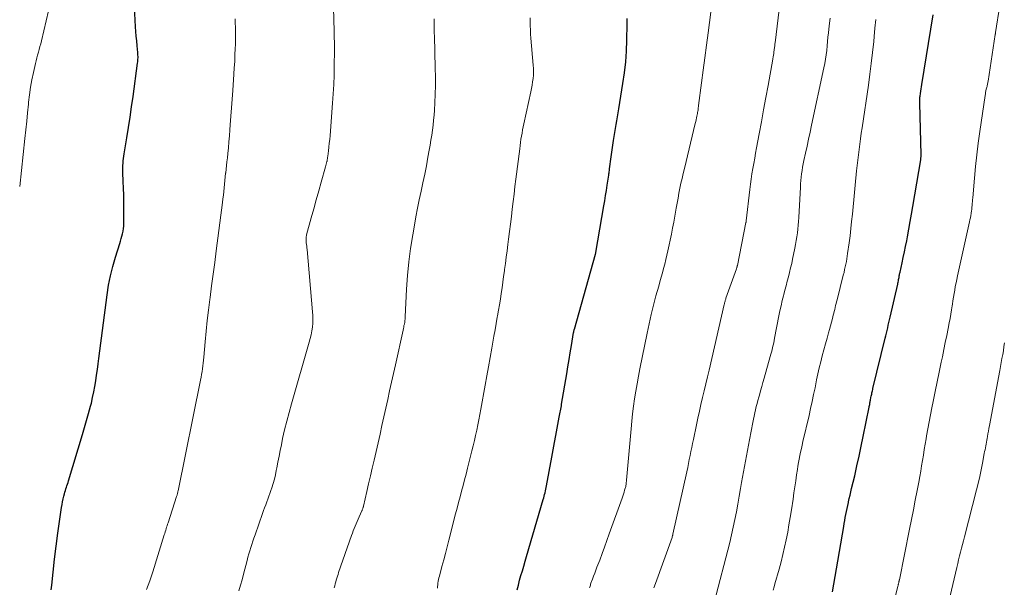
# Model space of a CAD drawing. Units: feet. Extents: x 1975000 to 1980017, y 585000 to 590000.
# Drawn here: x 1975000 to 1975143, y 586066 to 586148 of the extents above; entities that cross this region are included whole.
import ezdxf

# ---------------------------------------------------------------- set-up
doc = ezdxf.new("R2010")
doc.units = ezdxf.units.FT
doc.header["$LTSCALE"] = 100
doc.header["$MEASUREMENT"] = 0
doc.layers.add('CONTOUR INDEX', color=32, linetype='Continuous', lineweight=25)
doc.layers.add('CONTOUR INTERMEDIATE', color=40, linetype='Continuous', lineweight=15)

msp = doc.modelspace()

# ---------------------------------------------------------------- linework, layer by layer
at = {"layer": 'CONTOUR INDEX', "flags": 128}
for points, elevation in [([(1975004.57, 586065.7), (1975004.64, 586066.37), (1975004.84, 586068.25), (1975005.05, 586070.14), (1975005.29, 586072.02), (1975005.55, 586073.9), (1975006.08, 586077.64), (1975006.14, 586078.05), (1975006.22, 586078.46), (1975006.3, 586078.87), (1975006.4, 586079.28), (1975006.48, 586079.6), (1975006.55, 586079.84), (1975006.62, 586080.08), (1975006.69, 586080.32), (1975006.77, 586080.56), (1975006.85, 586080.79), (1975006.93, 586081.03), (1975007, 586081.27), (1975007.08, 586081.51), (1975009.1, 586088.19), (1975009.4, 586089.21), (1975009.7, 586090.23), (1975009.98, 586091.26), (1975010.25, 586092.29), (1975010.38, 586092.76), (1975010.57, 586093.56), (1975010.74, 586094.36), (1975010.89, 586095.17), (1975011.02, 586095.97), (1975011.14, 586096.79), (1975011.25, 586097.6), (1975011.36, 586098.41), (1975011.47, 586099.22), (1975012.66, 586108.43), (1975012.88, 586109.81), (1975013.14, 586111.18), (1975013.48, 586112.54), (1975013.87, 586113.89), (1975014.49, 586115.85), (1975014.6, 586116.21), (1975014.71, 586116.56), (1975014.81, 586116.92), (1975014.9, 586117.28), (1975014.98, 586117.64), (1975015.04, 586118.01), (1975015.07, 586118.37), (1975015.09, 586118.74), (1975015.09, 586120.89), (1975015.08, 586121.88), (1975015.07, 586122.87), (1975015.05, 586123.86), (1975015.01, 586124.85), (1975014.96, 586126.16), (1975014.95, 586126.49), (1975014.95, 586126.83), (1975014.96, 586127.17), (1975014.98, 586127.5), (1975015.01, 586127.84), (1975015.05, 586128.17), (1975015.09, 586128.5), (1975015.14, 586128.84), (1975015.52, 586131.16), (1975015.76, 586132.66), (1975015.99, 586134.15), (1975016.21, 586135.65), (1975016.42, 586137.15), (1975017.09, 586141.98), (1975017.11, 586142.17), (1975017.13, 586142.36), (1975017.14, 586142.55), (1975017.15, 586142.74), (1975017.15, 586142.93), (1975017.14, 586143.12), (1975017.13, 586143.31), (1975017.12, 586143.5), (1975017.02, 586144.49), (1975016.95, 586145.18), (1975016.89, 586145.86), (1975016.84, 586146.55), (1975016.8, 586147.24), (1975016.49, 586153.05)], 880), ([(1975072.09, 586065.7), (1975072.25, 586066.4), (1975072.43, 586067.09), (1975072.63, 586067.78), (1975072.83, 586068.47), (1975073.03, 586069.16), (1975073.24, 586069.84), (1975073.44, 586070.53), (1975075.85, 586078.77), (1975075.92, 586079.02), (1975075.99, 586079.27), (1975076.05, 586079.52), (1975076.11, 586079.77), (1975076.17, 586080.03), (1975076.22, 586080.28), (1975076.27, 586080.53), (1975076.32, 586080.79), (1975077.08, 586084.93), (1975077.27, 586085.97), (1975077.47, 586087.02), (1975077.67, 586088.06), (1975077.87, 586089.1), (1975078.18, 586090.73), (1975078.23, 586090.96), (1975078.27, 586091.19), (1975078.32, 586091.42), (1975078.36, 586091.65), (1975078.4, 586091.89), (1975078.44, 586092.12), (1975078.48, 586092.35), (1975078.52, 586092.58), (1975079.27, 586097), (1975079.44, 586098.02), (1975079.6, 586099.04), (1975079.77, 586100.05), (1975079.94, 586101.07), (1975080.26, 586102.98), (1975080.27, 586103.04), (1975080.28, 586103.1), (1975080.29, 586103.16), (1975080.31, 586103.23), (1975080.32, 586103.29), (1975080.34, 586103.35), (1975080.35, 586103.41), (1975080.37, 586103.47), (1975083.41, 586114.29), (1975083.42, 586114.31), (1975083.43, 586114.34), (1975083.43, 586114.36), (1975083.44, 586114.38), (1975083.46, 586114.47), (1975083.46, 586114.49), (1975083.47, 586114.52), (1975083.47, 586114.54), (1975083.48, 586114.56), (1975084.63, 586121.3), (1975084.76, 586122.05), (1975084.88, 586122.8), (1975085, 586123.54), (1975085.12, 586124.29), (1975085.35, 586125.74), (1975085.35, 586125.76), (1975085.36, 586125.78), (1975085.36, 586125.8), (1975085.36, 586125.83), (1975085.38, 586125.92), (1975085.38, 586125.94), (1975085.38, 586125.96), (1975085.38, 586125.98), (1975085.39, 586126.01), (1975085.47, 586126.66), (1975085.52, 586127.01), (1975085.56, 586127.36), (1975085.61, 586127.71), (1975085.66, 586128.06), (1975086.05, 586130.79), (1975086.13, 586131.36), (1975086.22, 586131.93), (1975086.32, 586132.5), (1975086.42, 586133.07), (1975086.53, 586133.63), (1975086.63, 586134.2), (1975086.73, 586134.77), (1975086.82, 586135.34), (1975087.41, 586139.01), (1975087.62, 586140.57), (1975087.8, 586142.14), (1975087.91, 586143.71), (1975087.97, 586145.29), (1975088.02, 586147.63), (1975088.02, 586148.04), (1975088.03, 586148.45)], 900), ([(1975117.78, 586065.44), (1975117.97, 586066.54), (1975118.16, 586067.65), (1975118.35, 586068.76), (1975119.39, 586074.9), (1975119.47, 586075.33), (1975119.55, 586075.76), (1975119.62, 586076.19), (1975119.7, 586076.63), (1975119.79, 586077.06), (1975119.87, 586077.49), (1975119.97, 586077.92), (1975120.06, 586078.35), (1975120.09, 586078.45), (1975120.2, 586078.93), (1975120.31, 586079.41), (1975120.42, 586079.89), (1975120.54, 586080.37), (1975120.98, 586082.24), (1975121.31, 586083.66), (1975121.63, 586085.08), (1975121.93, 586086.5), (1975122.22, 586087.92), (1975123.07, 586092.15), (1975123.1, 586092.28), (1975123.12, 586092.4), (1975123.15, 586092.53), (1975123.17, 586092.66), (1975123.19, 586092.79), (1975123.21, 586092.91), (1975123.24, 586093.04), (1975123.26, 586093.17), (1975123.34, 586093.58), (1975123.37, 586093.74), (1975123.4, 586093.9), (1975123.44, 586094.06), (1975123.47, 586094.22), (1975123.51, 586094.38), (1975123.55, 586094.54), (1975123.59, 586094.7), (1975123.62, 586094.85), (1975125.4, 586102.13), (1975125.49, 586102.51), (1975125.58, 586102.89), (1975125.67, 586103.27), (1975125.76, 586103.66), (1975125.85, 586104.04), (1975125.94, 586104.42), (1975126.03, 586104.8), (1975126.11, 586105.19), (1975127.22, 586109.97), (1975127.25, 586110.13), (1975127.29, 586110.28), (1975127.32, 586110.44), (1975127.34, 586110.6), (1975127.35, 586110.65), (1975127.37, 586110.79), (1975127.4, 586110.92), (1975127.42, 586111.05), (1975127.44, 586111.19), (1975127.47, 586111.32), (1975127.49, 586111.45), (1975127.52, 586111.58), (1975127.55, 586111.72), (1975127.84, 586113.04), (1975128.02, 586113.83), (1975128.18, 586114.63), (1975128.35, 586115.42), (1975128.51, 586116.22), (1975128.62, 586116.82), (1975128.83, 586117.92), (1975129.04, 586119.02), (1975129.23, 586120.12), (1975129.42, 586121.22), (1975130.54, 586127.98), (1975130.54, 586128.04), (1975130.55, 586128.1), (1975130.56, 586128.15), (1975130.57, 586128.21), (1975130.57, 586128.27), (1975130.58, 586128.33), (1975130.59, 586128.39), (1975130.59, 586128.45), (1975130.59, 586128.52), (1975130.59, 586128.58), (1975130.59, 586128.64), (1975130.59, 586128.7), (1975130.4, 586136.17), (1975130.4, 586136.3), (1975130.4, 586136.43), (1975130.41, 586136.55), (1975130.41, 586136.68), (1975130.42, 586136.81), (1975130.43, 586136.93), (1975130.44, 586137.06), (1975130.46, 586137.18), (1975130.52, 586137.59), (1975130.57, 586137.91), (1975130.62, 586138.24), (1975130.67, 586138.56), (1975130.72, 586138.89), (1975132.37, 586148.97)], 920)]:
    msp.add_lwpolyline(points, dxfattribs=dict(at, elevation=elevation))
at = {"layer": 'CONTOUR INTERMEDIATE', "flags": 128}
for points, elevation in [([(1975091.89, 586066), (1975092.11, 586066.62), (1975094.51, 586073.3), (1975094.55, 586073.39), (1975094.58, 586073.51), (1975094.6, 586073.57), (1975094.61, 586073.63), (1975094.63, 586073.69), (1975094.64, 586073.75), (1975096.66, 586082.82), (1975096.78, 586083.4), (1975096.91, 586083.98), (1975097.02, 586084.57), (1975097.14, 586085.15), (1975097.25, 586085.74), (1975097.37, 586086.32), (1975097.49, 586086.9), (1975097.61, 586087.49), (1975098.04, 586089.58), (1975098.25, 586090.57), (1975098.47, 586091.57), (1975098.71, 586092.56), (1975098.95, 586093.55), (1975099.19, 586094.54), (1975099.43, 586095.53), (1975099.66, 586096.53), (1975099.89, 586097.52), (1975102.07, 586107.03), (1975102.1, 586107.14), (1975102.13, 586107.26), (1975102.16, 586107.37), (1975102.19, 586107.49), (1975102.22, 586107.6), (1975102.25, 586107.71), (1975102.29, 586107.82), (1975102.33, 586107.94), (1975103.85, 586112.2), (1975103.87, 586112.26), (1975103.89, 586112.32), (1975103.9, 586112.37), (1975103.92, 586112.43), (1975103.94, 586112.49), (1975103.95, 586112.55), (1975103.96, 586112.6), (1975103.98, 586112.66), (1975105.23, 586118.9), (1975105.24, 586118.96), (1975105.25, 586119.08), (1975105.25, 586119.1), (1975105.25, 586119.12), (1975105.25, 586119.14), (1975105.25, 586119.16), (1975105.78, 586123.67), (1975105.88, 586124.43), (1975105.98, 586125.18), (1975106.1, 586125.94), (1975106.22, 586126.7), (1975106.35, 586127.45), (1975106.49, 586128.2), (1975106.62, 586128.96), (1975106.76, 586129.71), (1975107.14, 586131.72), (1975107.46, 586133.48), (1975107.79, 586135.23), (1975108.11, 586136.99), (1975108.43, 586138.75), (1975109.11, 586142.54), (1975109.13, 586142.67), (1975109.15, 586142.8), (1975109.18, 586142.93), (1975109.2, 586143.06), (1975109.22, 586143.19), (1975109.24, 586143.32), (1975109.26, 586143.45), (1975109.27, 586143.58), (1975109.28, 586143.66), (1975109.31, 586143.81), (1975109.33, 586143.97), (1975109.35, 586144.13), (1975109.37, 586144.29), (1975109.39, 586144.45), (1975109.41, 586144.6), (1975109.43, 586144.76), (1975109.45, 586144.92), (1975110.96, 586157.39)], 908), ([(1975031.76, 586065.58), (1975031.99, 586066.38), (1975032.21, 586067.17), (1975032.42, 586067.98), (1975032.95, 586069.97), (1975033.07, 586070.43), (1975033.2, 586070.9), (1975033.34, 586071.36), (1975033.49, 586071.82), (1975033.63, 586072.28), (1975033.78, 586072.74), (1975033.94, 586073.2), (1975034.1, 586073.66), (1975035.19, 586076.77), (1975035.33, 586077.19), (1975035.49, 586077.6), (1975035.64, 586078.02), (1975035.8, 586078.43), (1975035.96, 586078.84), (1975036.11, 586079.25), (1975036.26, 586079.67), (1975036.4, 586080.09), (1975036.53, 586080.48), (1975036.73, 586081.1), (1975036.9, 586081.73), (1975037.05, 586082.36), (1975037.18, 586083), (1975037.25, 586083.39), (1975037.41, 586084.22), (1975037.57, 586085.06), (1975037.74, 586085.89), (1975037.91, 586086.72), (1975038.1, 586087.6), (1975038.39, 586088.87), (1975038.69, 586090.13), (1975039.02, 586091.39), (1975039.37, 586092.64), (1975041.96, 586101.55), (1975042.1, 586102.09), (1975042.23, 586102.64), (1975042.32, 586103.19), (1975042.4, 586103.74), (1975042.45, 586104.3), (1975042.47, 586104.86), (1975042.46, 586105.42), (1975042.43, 586105.98), (1975041.63, 586114.97), (1975041.6, 586115.21), (1975041.58, 586115.45), (1975041.56, 586115.69), (1975041.53, 586115.93), (1975041.51, 586116.19), (1975041.5, 586116.3), (1975041.49, 586116.41), (1975041.49, 586116.53), (1975041.5, 586116.64), (1975041.51, 586116.75), (1975041.52, 586116.86), (1975041.55, 586116.98), (1975041.57, 586117.09), (1975042.25, 586119.59), (1975042.6, 586120.88), (1975042.96, 586122.18), (1975043.32, 586123.47), (1975043.69, 586124.76), (1975044.32, 586126.95), (1975044.37, 586127.14), (1975044.42, 586127.34), (1975044.47, 586127.54), (1975044.52, 586127.74), (1975044.53, 586127.79), (1975044.56, 586127.97), (1975044.59, 586128.14), (1975044.62, 586128.31), (1975044.64, 586128.49), (1975044.74, 586129.25), (1975044.8, 586129.81), (1975044.86, 586130.37), (1975044.92, 586130.93), (1975044.96, 586131.49), (1975045.33, 586136.19), (1975045.43, 586137.53), (1975045.5, 586138.88), (1975045.55, 586140.22), (1975045.58, 586141.57), (1975045.61, 586143.8), (1975045.61, 586144.04), (1975045.61, 586144.27), (1975045.6, 586144.51), (1975045.6, 586144.74), (1975045.59, 586144.98), (1975045.59, 586145.22), (1975045.58, 586145.45), (1975045.57, 586145.69), (1975045.56, 586146.02), (1975045.55, 586146.43), (1975045.54, 586146.83), (1975045.54, 586147.23), (1975045.53, 586147.64), (1975045.43, 586153.63)], 888), ([(1975082.57, 586065.98), (1975082.6, 586066.12), (1975082.64, 586066.26), (1975082.68, 586066.39), (1975082.72, 586066.53), (1975082.77, 586066.66), (1975082.99, 586067.25), (1975083.15, 586067.69), (1975083.31, 586068.12), (1975083.47, 586068.55), (1975083.64, 586068.98), (1975084.03, 586070.01), (1975084.38, 586070.95), (1975084.73, 586071.9), (1975085.08, 586072.85), (1975085.42, 586073.8), (1975087.28, 586079), (1975087.38, 586079.28), (1975087.47, 586079.56), (1975087.56, 586079.84), (1975087.64, 586080.12), (1975087.73, 586080.41), (1975087.76, 586080.55), (1975087.8, 586080.69), (1975087.83, 586080.84), (1975087.85, 586080.98), (1975087.87, 586081.13), (1975087.89, 586081.28), (1975087.91, 586081.42), (1975087.92, 586081.57), (1975088.58, 586089.02), (1975088.69, 586090.11), (1975088.81, 586091.21), (1975088.94, 586092.3), (1975089.09, 586093.39), (1975089.26, 586094.48), (1975089.44, 586095.56), (1975089.64, 586096.65), (1975089.85, 586097.73), (1975090.9, 586102.88), (1975091.2, 586104.24), (1975091.51, 586105.59), (1975091.84, 586106.94), (1975092.19, 586108.28), (1975092.58, 586109.68), (1975092.75, 586110.32), (1975092.93, 586110.96), (1975093.11, 586111.6), (1975093.29, 586112.24), (1975093.46, 586112.87), (1975093.63, 586113.52), (1975093.78, 586114.16), (1975093.92, 586114.81), (1975094.43, 586117.23), (1975094.6, 586118.09), (1975094.77, 586118.95), (1975094.93, 586119.81), (1975095.08, 586120.68), (1975095.13, 586120.96), (1975095.25, 586121.69), (1975095.38, 586122.41), (1975095.52, 586123.13), (1975095.66, 586123.85), (1975095.81, 586124.57), (1975095.97, 586125.29), (1975096.13, 586126), (1975096.3, 586126.72), (1975097.88, 586133.24), (1975097.94, 586133.5), (1975098, 586133.77), (1975098.06, 586134.03), (1975098.12, 586134.3), (1975098.16, 586134.5), (1975098.19, 586134.66), (1975098.22, 586134.83), (1975098.25, 586135), (1975098.28, 586135.17), (1975098.3, 586135.33), (1975098.32, 586135.5), (1975098.35, 586135.67), (1975098.37, 586135.84), (1975098.78, 586139.12), (1975099.01, 586140.94), (1975099.25, 586142.75), (1975099.49, 586144.56), (1975099.73, 586146.37), (1975100.4, 586151.3)], 904), ([(1975125.62, 586059.76), (1975127.25, 586066.26), (1975127.27, 586066.36), (1975127.3, 586066.46), (1975127.32, 586066.55), (1975127.34, 586066.65), (1975127.36, 586066.73), (1975127.37, 586066.79), (1975127.38, 586066.84), (1975127.39, 586066.9), (1975127.41, 586066.95), (1975127.42, 586067.01), (1975127.43, 586067.06), (1975127.44, 586067.12), (1975127.45, 586067.17), (1975128.93, 586074.51), (1975129.21, 586075.9), (1975129.49, 586077.29), (1975129.76, 586078.69), (1975130.03, 586080.09), (1975130.27, 586081.32), (1975130.41, 586082.1), (1975130.55, 586082.88), (1975130.68, 586083.66), (1975130.81, 586084.45), (1975130.94, 586085.23), (1975131.06, 586086.01), (1975131.19, 586086.8), (1975131.32, 586087.58), (1975131.4, 586088.03), (1975131.57, 586089.03), (1975131.76, 586090.04), (1975131.95, 586091.04), (1975132.15, 586092.04), (1975132.35, 586092.99), (1975132.64, 586094.41), (1975132.93, 586095.83), (1975133.22, 586097.25), (1975133.52, 586098.67), (1975133.68, 586099.47), (1975133.89, 586100.49), (1975134.1, 586101.51), (1975134.31, 586102.54), (1975134.51, 586103.57), (1975134.68, 586104.39), (1975134.8, 586105.01), (1975134.91, 586105.62), (1975135.01, 586106.24), (1975135.11, 586106.85), (1975135.14, 586107.05), (1975135.22, 586107.57), (1975135.3, 586108.09), (1975135.39, 586108.6), (1975135.47, 586109.11), (1975135.56, 586109.63), (1975135.66, 586110.14), (1975135.76, 586110.65), (1975135.87, 586111.16), (1975137.62, 586118.98), (1975137.68, 586119.28), (1975137.75, 586119.59), (1975137.8, 586119.9), (1975137.85, 586120.21), (1975137.86, 586120.29), (1975137.9, 586120.56), (1975137.94, 586120.83), (1975137.97, 586121.1), (1975137.99, 586121.38), (1975138.01, 586121.65), (1975138.04, 586121.93), (1975138.06, 586122.2), (1975138.08, 586122.47), (1975138.33, 586125.31), (1975138.49, 586127), (1975138.67, 586128.69), (1975138.88, 586130.37), (1975139.11, 586132.05), (1975139.88, 586137.3), (1975139.91, 586137.52), (1975139.95, 586137.74), (1975140, 586137.96), (1975140.04, 586138.18), (1975140.09, 586138.36), (1975140.12, 586138.49), (1975140.15, 586138.61), (1975140.18, 586138.73), (1975140.21, 586138.86), (1975140.24, 586138.98), (1975140.26, 586139.11), (1975140.28, 586139.23), (1975140.31, 586139.36), (1975141.35, 586146.13), (1975141.35, 586146.15), (1975141.35, 586146.18), (1975141.36, 586146.2), (1975141.36, 586146.22), (1975141.37, 586146.31), (1975141.38, 586146.33), (1975141.38, 586146.35), (1975141.38, 586146.37), (1975141.39, 586146.4), (1975141.99, 586150.35)], 924), ([(1975000, 586124.1), (1975000.76, 586131.08), (1975000.89, 586132.31), (1975001.02, 586133.55), (1975001.14, 586134.78), (1975001.26, 586136.02), (1975001.29, 586136.32), (1975001.41, 586137.4), (1975001.56, 586138.48), (1975001.76, 586139.55), (1975001.98, 586140.61), (1975002.28, 586141.91), (1975002.38, 586142.32), (1975002.49, 586142.73), (1975002.6, 586143.14), (1975002.71, 586143.55), (1975002.83, 586143.96), (1975002.94, 586144.37), (1975003.05, 586144.78), (1975003.15, 586145.2), (1975004.19, 586149.55)], 876), ([(1975018.37, 586065.74), (1975018.84, 586067.02), (1975019.27, 586068.32), (1975020.94, 586073.66), (1975021.01, 586073.89), (1975021.08, 586074.11), (1975021.15, 586074.33), (1975021.22, 586074.55), (1975021.23, 586074.59), (1975021.29, 586074.79), (1975021.35, 586075), (1975021.42, 586075.21), (1975021.49, 586075.41), (1975022.73, 586079.22), (1975022.76, 586079.32), (1975022.8, 586079.42), (1975022.82, 586079.53), (1975022.85, 586079.63), (1975022.88, 586079.73), (1975022.9, 586079.84), (1975022.93, 586079.94), (1975022.95, 586080.05), (1975026.2, 586096.07), (1975026.28, 586096.48), (1975026.36, 586096.89), (1975026.42, 586097.3), (1975026.48, 586097.72), (1975026.53, 586098.13), (1975026.58, 586098.55), (1975026.62, 586098.96), (1975026.66, 586099.38), (1975026.86, 586101.62), (1975027, 586103.15), (1975027.16, 586104.69), (1975027.34, 586106.22), (1975027.54, 586107.75), (1975027.58, 586108.06), (1975027.81, 586109.75), (1975028.03, 586111.43), (1975028.25, 586113.12), (1975028.47, 586114.81), (1975029.38, 586121.78), (1975029.45, 586122.31), (1975029.51, 586122.84), (1975029.57, 586123.37), (1975029.62, 586123.91), (1975029.67, 586124.44), (1975029.73, 586124.98), (1975029.78, 586125.51), (1975029.84, 586126.04), (1975029.85, 586126.07), (1975029.91, 586126.61), (1975029.97, 586127.15), (1975030.03, 586127.7), (1975030.09, 586128.24), (1975030.16, 586128.87), (1975030.24, 586129.73), (1975030.32, 586130.59), (1975030.4, 586131.45), (1975030.46, 586132.31), (1975030.51, 586133.05), (1975030.6, 586134.29), (1975030.69, 586135.52), (1975030.77, 586136.76), (1975030.86, 586137.99), (1975031.03, 586140.39), (1975031.09, 586141.31), (1975031.15, 586142.23), (1975031.19, 586143.16), (1975031.23, 586144.08), (1975031.26, 586144.69), (1975031.27, 586145.31), (1975031.28, 586145.93), (1975031.27, 586146.54), (1975031.26, 586147.16), (1975031.23, 586147.78), (1975031.2, 586148.4)], 884), ([(1975045.57, 586066.02), (1975045.65, 586066.3), (1975045.72, 586066.57), (1975045.8, 586066.85), (1975045.87, 586067.12), (1975045.95, 586067.4), (1975046.03, 586067.67), (1975046.12, 586067.94), (1975046.21, 586068.21), (1975048.08, 586073.57), (1975048.2, 586073.92), (1975048.33, 586074.26), (1975048.46, 586074.6), (1975048.6, 586074.94), (1975048.74, 586075.28), (1975048.88, 586075.62), (1975049.03, 586075.95), (1975049.18, 586076.28), (1975049.57, 586077.14), (1975049.61, 586077.22), (1975049.64, 586077.31), (1975049.68, 586077.39), (1975049.71, 586077.48), (1975049.74, 586077.57), (1975049.76, 586077.66), (1975049.79, 586077.75), (1975049.81, 586077.84), (1975050.3, 586079.93), (1975050.56, 586081.07), (1975050.82, 586082.21), (1975051.08, 586083.35), (1975051.34, 586084.48), (1975052.21, 586088.27), (1975052.49, 586089.52), (1975052.77, 586090.77), (1975053.05, 586092.03), (1975053.32, 586093.28), (1975053.6, 586094.54), (1975053.87, 586095.79), (1975054.15, 586097.04), (1975054.43, 586098.3), (1975055.55, 586103.32), (1975055.6, 586103.54), (1975055.64, 586103.75), (1975055.68, 586103.97), (1975055.73, 586104.19), (1975055.78, 586104.49), (1975055.79, 586104.56), (1975055.8, 586104.63), (1975055.81, 586104.7), (1975055.82, 586104.76), (1975055.82, 586104.78), (1975055.83, 586104.84), (1975055.83, 586104.9), (1975055.83, 586104.96), (1975055.83, 586105.02), (1975055.83, 586105.08), (1975055.83, 586105.14), (1975055.84, 586105.2), (1975055.84, 586105.26), (1975056.05, 586109.26), (1975056.19, 586111.23), (1975056.37, 586113.19), (1975056.63, 586115.14), (1975056.94, 586117.09), (1975057.18, 586118.5), (1975057.41, 586119.73), (1975057.64, 586120.97), (1975057.9, 586122.2), (1975058.16, 586123.43), (1975058.43, 586124.66), (1975058.68, 586125.89), (1975058.92, 586127.12), (1975059.15, 586128.35), (1975059.33, 586129.39), (1975059.46, 586130.1), (1975059.58, 586130.82), (1975059.69, 586131.54), (1975059.79, 586132.26), (1975059.89, 586132.98), (1975059.97, 586133.7), (1975060.03, 586134.43), (1975060.08, 586135.15), (1975060.14, 586136.21), (1975060.2, 586137.46), (1975060.23, 586138.72), (1975060.23, 586139.97), (1975060.21, 586141.23), (1975060.08, 586145.91), (1975060.07, 586146.32), (1975060.06, 586146.74), (1975060.05, 586147.16), (1975060.04, 586147.57), (1975060.04, 586148.03), (1975060.04, 586148.22), (1975060.04, 586148.41)], 892), ([(1975060.53, 586065.95), (1975060.54, 586066.2), (1975060.56, 586066.45), (1975060.59, 586066.7), (1975060.64, 586066.95), (1975060.69, 586067.2), (1975060.74, 586067.45), (1975060.81, 586067.7), (1975061.18, 586069.09), (1975061.44, 586070.04), (1975061.69, 586070.99), (1975061.94, 586071.93), (1975062.18, 586072.88), (1975063.16, 586076.7), (1975063.38, 586077.53), (1975063.59, 586078.35), (1975063.81, 586079.18), (1975064.03, 586080), (1975064.25, 586080.83), (1975064.47, 586081.65), (1975064.68, 586082.48), (1975064.89, 586083.31), (1975065.53, 586085.82), (1975065.71, 586086.57), (1975065.89, 586087.32), (1975066.06, 586088.07), (1975066.22, 586088.83), (1975066.38, 586089.58), (1975066.53, 586090.34), (1975066.67, 586091.1), (1975066.81, 586091.85), (1975067.43, 586095.34), (1975067.67, 586096.68), (1975067.91, 586098.01), (1975068.15, 586099.35), (1975068.39, 586100.69), (1975068.54, 586101.55), (1975068.71, 586102.46), (1975068.87, 586103.36), (1975069.04, 586104.27), (1975069.2, 586105.18), (1975069.23, 586105.36), (1975069.38, 586106.18), (1975069.51, 586106.99), (1975069.64, 586107.81), (1975069.76, 586108.63), (1975069.88, 586109.45), (1975069.99, 586110.27), (1975070.11, 586111.09), (1975070.22, 586111.91), (1975070.24, 586112.07), (1975070.37, 586112.98), (1975070.49, 586113.88), (1975070.61, 586114.78), (1975070.73, 586115.69), (1975070.84, 586116.49), (1975070.97, 586117.58), (1975071.11, 586118.66), (1975071.24, 586119.75), (1975071.37, 586120.84), (1975071.49, 586121.92), (1975071.62, 586123.01), (1975071.75, 586124.09), (1975071.89, 586125.18), (1975072.44, 586129.57), (1975072.5, 586130.03), (1975072.56, 586130.48), (1975072.63, 586130.94), (1975072.7, 586131.39), (1975072.78, 586131.85), (1975072.87, 586132.3), (1975072.96, 586132.75), (1975073.05, 586133.2), (1975074.07, 586137.8), (1975074.17, 586138.28), (1975074.25, 586138.77), (1975074.32, 586139.25), (1975074.38, 586139.74), (1975074.42, 586140.23), (1975074.44, 586140.72), (1975074.43, 586141.21), (1975074.4, 586141.7), (1975074.07, 586145.6), (1975074.03, 586146.19), (1975073.99, 586146.78), (1975073.97, 586147.37), (1975073.95, 586147.96), (1975073.96, 586148.55)], 896), ([(1975100.92, 586064.98), (1975102.59, 586071.45), (1975102.87, 586072.56), (1975103.13, 586073.67), (1975103.38, 586074.78), (1975103.62, 586075.89), (1975103.84, 586077.01), (1975104.05, 586078.13), (1975104.26, 586079.25), (1975104.45, 586080.38), (1975104.6, 586081.24), (1975104.87, 586082.79), (1975105.14, 586084.34), (1975105.43, 586085.89), (1975105.72, 586087.44), (1975106.21, 586089.96), (1975106.3, 586090.42), (1975106.4, 586090.88), (1975106.5, 586091.33), (1975106.61, 586091.78), (1975106.72, 586092.24), (1975106.84, 586092.69), (1975106.96, 586093.14), (1975107.08, 586093.59), (1975107.17, 586093.91), (1975107.34, 586094.52), (1975107.51, 586095.13), (1975107.68, 586095.73), (1975107.86, 586096.34), (1975108.75, 586099.48), (1975108.84, 586099.81), (1975108.93, 586100.14), (1975109.02, 586100.48), (1975109.09, 586100.81), (1975109.17, 586101.15), (1975109.24, 586101.49), (1975109.31, 586101.83), (1975109.38, 586102.16), (1975110, 586105.39), (1975110.15, 586106.12), (1975110.31, 586106.85), (1975110.48, 586107.58), (1975110.67, 586108.3), (1975110.71, 586108.47), (1975110.88, 586109.11), (1975111.05, 586109.75), (1975111.21, 586110.39), (1975111.38, 586111.03), (1975111.55, 586111.67), (1975111.7, 586112.31), (1975111.85, 586112.96), (1975111.99, 586113.6), (1975112.31, 586115.18), (1975112.41, 586115.73), (1975112.51, 586116.28), (1975112.59, 586116.83), (1975112.67, 586117.38), (1975112.73, 586117.94), (1975112.79, 586118.49), (1975112.83, 586119.05), (1975112.87, 586119.6), (1975113.11, 586124.01), (1975113.14, 586124.5), (1975113.18, 586124.98), (1975113.23, 586125.47), (1975113.29, 586125.95), (1975113.35, 586126.44), (1975113.43, 586126.92), (1975113.52, 586127.4), (1975113.62, 586127.88), (1975113.86, 586128.95), (1975114.08, 586129.96), (1975114.3, 586130.97), (1975114.52, 586131.98), (1975114.74, 586132.99), (1975116.53, 586141.3), (1975116.65, 586141.93), (1975116.76, 586142.56), (1975116.85, 586143.19), (1975116.92, 586143.82), (1975116.99, 586144.46), (1975117.05, 586145.1), (1975117.11, 586145.73), (1975117.18, 586146.37), (1975117.28, 586147.35), (1975117.42, 586148.47)], 912), ([(1975109.15, 586065.65), (1975109.29, 586066.13), (1975109.42, 586066.6), (1975110.02, 586068.7), (1975110.31, 586069.76), (1975110.58, 586070.82), (1975110.82, 586071.89), (1975111.06, 586072.96), (1975111.27, 586074.04), (1975111.46, 586075.11), (1975111.65, 586076.2), (1975111.81, 586077.28), (1975112.05, 586078.86), (1975112.18, 586079.74), (1975112.31, 586080.62), (1975112.44, 586081.5), (1975112.56, 586082.38), (1975112.67, 586083.12), (1975112.75, 586083.63), (1975112.84, 586084.14), (1975112.93, 586084.65), (1975113.03, 586085.16), (1975113.14, 586085.66), (1975113.25, 586086.17), (1975113.36, 586086.67), (1975113.48, 586087.18), (1975114.37, 586090.95), (1975114.6, 586091.96), (1975114.82, 586092.96), (1975115.03, 586093.97), (1975115.23, 586094.98), (1975115.29, 586095.25), (1975115.46, 586096.12), (1975115.65, 586096.99), (1975115.85, 586097.86), (1975116.06, 586098.73), (1975116.28, 586099.59), (1975116.51, 586100.46), (1975116.75, 586101.32), (1975116.99, 586102.17), (1975117.2, 586102.9), (1975117.35, 586103.42), (1975117.49, 586103.94), (1975117.63, 586104.46), (1975117.76, 586104.98), (1975117.88, 586105.47), (1975117.95, 586105.75), (1975118.02, 586106.03), (1975118.09, 586106.31), (1975118.15, 586106.59), (1975118.22, 586106.87), (1975118.29, 586107.15), (1975118.36, 586107.43), (1975118.43, 586107.71), (1975119.33, 586111.29), (1975119.43, 586111.68), (1975119.52, 586112.07), (1975119.61, 586112.46), (1975119.69, 586112.85), (1975119.77, 586113.24), (1975119.84, 586113.63), (1975119.9, 586114.03), (1975119.96, 586114.42), (1975120.16, 586115.93), (1975120.3, 586116.97), (1975120.43, 586118.02), (1975120.54, 586119.06), (1975120.65, 586120.1), (1975120.76, 586121.15), (1975120.86, 586122.19), (1975120.96, 586123.24), (1975121.06, 586124.28), (1975121.26, 586126.37), (1975121.34, 586127.15), (1975121.42, 586127.93), (1975121.51, 586128.7), (1975121.61, 586129.48), (1975121.71, 586130.26), (1975121.82, 586131.03), (1975121.93, 586131.81), (1975122.04, 586132.58), (1975122.96, 586138.78), (1975123.18, 586140.36), (1975123.39, 586141.94), (1975123.57, 586143.52), (1975123.73, 586145.11), (1975123.8, 586145.82), (1975123.92, 586147.05), (1975124.04, 586148.28)], 916), ([(1975133.69, 586060.12), (1975135.76, 586068.94), (1975135.9, 586069.5), (1975136.03, 586070.05), (1975136.17, 586070.61), (1975136.31, 586071.16), (1975136.46, 586071.72), (1975136.6, 586072.27), (1975136.74, 586072.83), (1975136.88, 586073.38), (1975138.64, 586080.17), (1975138.87, 586081.13), (1975139.1, 586082.1), (1975139.31, 586083.07), (1975139.5, 586084.04), (1975139.76, 586085.45), (1975139.81, 586085.72), (1975139.86, 586086), (1975139.91, 586086.27), (1975139.96, 586086.55), (1975140.01, 586086.82), (1975140.06, 586087.09), (1975140.11, 586087.37), (1975140.16, 586087.64), (1975140.21, 586087.89), (1975140.28, 586088.29), (1975140.36, 586088.69), (1975140.43, 586089.09), (1975140.51, 586089.49), (1975142.01, 586097.48), (1975142.12, 586098.05), (1975142.22, 586098.63), (1975142.32, 586099.2), (1975142.42, 586099.77), (1975142.52, 586100.34), (1975142.61, 586100.92), (1975142.69, 586101.49)], 928)]:
    msp.add_lwpolyline(points, dxfattribs=dict(at, elevation=elevation))

doc.saveas('drawing.dxf')
